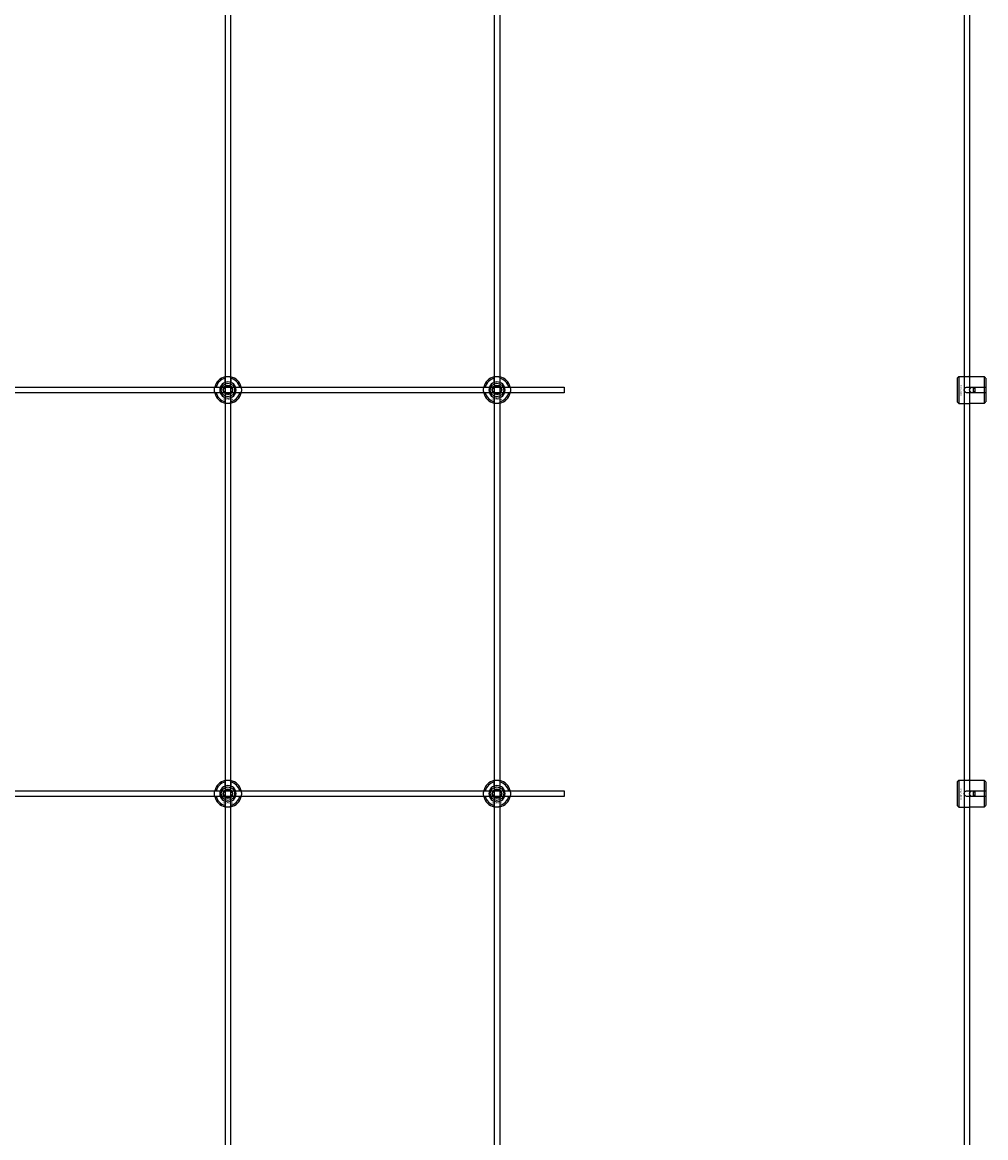
# Model space of a CAD drawing. Extents: x -52001 to 61877, y -12612 to 850.
# Drawn here: x -21615 to -20899, y -10855 to -10026 of the extents above; entities that cross this region are included whole.
import ezdxf

# ---------------------------------------------------------------- set-up
doc = ezdxf.new("R2010")
doc.units = 0
doc.layers.add('Default', color=7, linetype='Continuous')
doc.styles.add('Notiztext (DIN)', font='isocpeur.ttf')

msp = doc.modelspace()

# ---------------------------------------------------------------- linework, layer by layer
at = {"layer": 'Default'}
for p, q in [((-21464.26, -5839.55), (-21464.26, -11789.74)), ((-21460.26, -5839.55), (-21460.26, -11789.74)), ((-21264.26, -5839.55), (-21264.26, -11789.74)), ((-21260.26, -5839.55), (-21260.26, -11789.74)), ((-21464.36, -10293.87), (-21464.36, -10290.79)), ((-21460.16, -10290.79), (-21460.16, -10293.87)), ((-21264.36, -10293.87), (-21264.36, -10290.79)), ((-21260.16, -10290.79), (-21260.16, -10293.87)), ((-20919.98, -10290.53), (-20918.98, -10289.53)), ((-20919.98, -10308.53), (-20919.98, -10290.53)), ((-20918.98, -10289.53), (-20918.98, -10309.53)), ((-20918.98, -10289.53), (-20911.48, -10289.53)), ((-20899.98, -10289.76), (-20909.38, -10289.76)), ((-20899.98, -10297.43), (-20899.98, -10289.76)), ((-20898.98, -10290.78), (-20898.98, -10297.43)), ((-21471.01, -10297.44), (-21467.94, -10297.44)), ((-21467.94, -10301.64), (-21471.01, -10301.64)), ((-21456.58, -10297.44), (-21453.51, -10297.44)), ((-21453.51, -10301.64), (-21456.58, -10301.64)), ((-21271.01, -10297.44), (-21267.94, -10297.44)), ((-21267.94, -10301.64), (-21271.01, -10301.64)), ((-21256.58, -10297.44), (-21253.51, -10297.44)), ((-21253.51, -10301.64), (-21256.58, -10301.64)), ((-20912.88, -10297.43), (-20899.98, -10297.43)), ((-20899.98, -10301.63), (-20912.88, -10301.63)), ((-20907.98, -10301.63), (-20907.98, -10297.43)), ((-20906.98, -10297.43), (-20906.98, -10301.63)), ((-20899.98, -10301.63), (-20899.98, -10297.43)), ((-20899.98, -10309.31), (-20899.98, -10301.63)), ((-20898.98, -10297.43), (-20898.98, -10301.63)), ((-20898.98, -10301.63), (-20898.98, -10308.28)), ((-21464.36, -10308.29), (-21464.36, -10305.22)), ((-21460.16, -10305.22), (-21460.16, -10308.29)), ((-21264.36, -10308.29), (-21264.36, -10305.22)), ((-21260.16, -10305.22), (-21260.16, -10308.29)), ((-20919.98, -10308.53), (-20918.98, -10309.53)), ((-20918.98, -10309.53), (-20911.48, -10309.53)), ((-20909.38, -10309.31), (-20899.98, -10309.31)), ((-21464.36, -10593.87), (-21464.36, -10590.79)), ((-21460.16, -10590.79), (-21460.16, -10593.87)), ((-21264.36, -10593.87), (-21264.36, -10590.79)), ((-21260.16, -10590.79), (-21260.16, -10593.87)), ((-20919.98, -10590.53), (-20918.98, -10589.53)), ((-20919.98, -10608.53), (-20919.98, -10590.53)), ((-20918.98, -10589.53), (-20918.98, -10609.53)), ((-20918.98, -10589.53), (-20911.48, -10589.53)), ((-20899.98, -10589.76), (-20909.38, -10589.76)), ((-20899.98, -10597.43), (-20899.98, -10589.76)), ((-20898.98, -10590.78), (-20898.98, -10597.43)), ((-21471.01, -10597.44), (-21467.94, -10597.44)), ((-21456.58, -10597.44), (-21453.51, -10597.44)), ((-21271.01, -10597.44), (-21267.94, -10597.44)), ((-21256.58, -10597.44), (-21253.51, -10597.44)), ((-20912.88, -10597.43), (-20899.98, -10597.43)), ((-20907.98, -10601.63), (-20907.98, -10597.43)), ((-20906.98, -10597.43), (-20906.98, -10601.63)), ((-20899.98, -10601.63), (-20899.98, -10597.43)), ((-20898.98, -10597.43), (-20898.98, -10601.63)), ((-21467.94, -10601.64), (-21471.01, -10601.64)), ((-21464.36, -10608.29), (-21464.36, -10605.22)), ((-21460.16, -10605.22), (-21460.16, -10608.29)), ((-21453.51, -10601.64), (-21456.58, -10601.64)), ((-21267.94, -10601.64), (-21271.01, -10601.64)), ((-21264.36, -10608.29), (-21264.36, -10605.22)), ((-21260.16, -10605.22), (-21260.16, -10608.29)), ((-21253.51, -10601.64), (-21256.58, -10601.64)), ((-20919.98, -10608.53), (-20918.98, -10609.53)), ((-20918.98, -10609.53), (-20911.48, -10609.53)), ((-20899.98, -10601.63), (-20912.88, -10601.63)), ((-20909.38, -10609.31), (-20899.98, -10609.31)), ((-20899.98, -10609.31), (-20899.98, -10601.63)), ((-20898.98, -10601.63), (-20898.98, -10608.28))]:
    msp.add_line(p, q, dxfattribs=at)
for points in [[(-20914.98, -5839.55), (-20914.98, -11789.56)], [(-20910.98, -5839.55), (-20910.98, -11789.77)]]:
    msp.add_lwpolyline(points, dxfattribs=at)
for points in [[(-22312.26, -10297.54), (-21212.26, -10297.54), (-21212.26, -10301.54), (-22312.26, -10301.54)], [(-22312.26, -10597.54), (-21212.26, -10597.54), (-21212.26, -10601.54), (-22312.26, -10601.54)]]:
    msp.add_lwpolyline(points, close=True, dxfattribs=at)
for centre, radius in [((-21462.26, -10299.54), 5), ((-21262.26, -10299.54), 5), ((-21462.26, -10299.54), 3.5), ((-21262.26, -10299.54), 3.5), ((-20908.98, -10299.54), 2), ((-21462.26, -10599.54), 5), ((-21462.26, -10599.54), 3.5), ((-21262.26, -10599.54), 5), ((-21262.26, -10599.54), 3.5), ((-20908.98, -10599.54), 2)]:
    msp.add_circle(centre, radius, dxfattribs=at)
for centre, radius, start, end in [((-21462.26, -10299.54), 10, 102.12235, 167.87765), ((-21462.26, -10299.54), 9, 103.4934, 166.5066), ((-21462.26, -10299.54), 6.05, 110.29998, 159.70002), ((-21462.26, -10299.54), 6, 69.51268, 110.48732), ((-21462.26, -10299.54), 10, 12.12235, 77.87765), ((-21462.26, -10299.54), 9, 13.4934, 76.5066), ((-21462.26, -10299.54), 6.05, 20.29998, 69.70002), ((-21262.26, -10299.54), 10, 102.12235, 167.87765), ((-21262.26, -10299.54), 9, 103.4934, 166.5066), ((-21262.26, -10299.54), 6.05, 110.29998, 159.70002), ((-21262.26, -10299.54), 6, 69.51268, 110.48732), ((-21262.26, -10299.54), 10, 12.12235, 77.87765), ((-21262.26, -10299.54), 9, 13.4934, 76.5066), ((-21262.26, -10299.54), 6.05, 20.29998, 69.70002), ((-21462.26, -10299.54), 10, 192.12235, 257.87765), ((-21462.26, -10299.54), 9, 193.4934, 256.5066), ((-21462.26, -10299.54), 6, 159.51268, 200.48732), ((-21462.26, -10299.54), 6.05, 200.29998, 249.70002), ((-21462.26, -10299.54), 10, 282.12235, 347.87765), ((-21462.26, -10299.54), 6.05, 290.29998, 339.70002), ((-21462.26, -10299.54), 9, 283.4934, 346.5066), ((-21462.26, -10299.54), 6, 339.51268, 20.48732), ((-21262.26, -10299.54), 10, 192.12235, 257.87765), ((-21262.26, -10299.54), 9, 193.4934, 256.5066), ((-21262.26, -10299.54), 6, 159.51268, 200.48732), ((-21262.26, -10299.54), 6.05, 200.29998, 249.70002), ((-21262.26, -10299.54), 10, 282.12235, 347.87765), ((-21262.26, -10299.54), 6.05, 290.29998, 339.70002), ((-21262.26, -10299.54), 9, 283.4934, 346.5066), ((-21262.26, -10299.54), 6, 339.51268, 20.48732), ((-21462.26, -10299.54), 6, 249.51268, 290.48732), ((-21262.26, -10299.54), 6, 249.51268, 290.48732), ((-21462.26, -10599.54), 10, 102.12235, 167.87765), ((-21462.26, -10599.54), 9, 103.4934, 166.5066), ((-21462.26, -10599.54), 10, 12.12235, 77.87765), ((-21462.26, -10599.54), 9, 13.4934, 76.5066), ((-21262.26, -10599.54), 10, 102.12235, 167.87765), ((-21262.26, -10599.54), 9, 103.4934, 166.5066), ((-21262.26, -10599.54), 10, 12.12235, 77.87765), ((-21262.26, -10599.54), 9, 13.4934, 76.5066), ((-21462.26, -10599.54), 6, 159.51268, 200.48732), ((-21462.26, -10599.54), 6.05, 110.29998, 159.70002), ((-21462.26, -10599.54), 6, 69.51268, 110.48732), ((-21462.26, -10599.54), 6.05, 20.29998, 69.70002), ((-21462.26, -10599.54), 6, 339.51268, 20.48732), ((-21262.26, -10599.54), 6, 159.51268, 200.48732), ((-21262.26, -10599.54), 6.05, 110.29998, 159.70002), ((-21262.26, -10599.54), 6, 69.51268, 110.48732), ((-21262.26, -10599.54), 6.05, 20.29998, 69.70002), ((-21262.26, -10599.54), 6, 339.51268, 20.48732), ((-21462.26, -10599.54), 10, 192.12235, 257.87765), ((-21462.26, -10599.54), 9, 193.4934, 256.5066), ((-21462.26, -10599.54), 6.05, 200.29998, 249.70002), ((-21462.26, -10599.54), 6, 249.51268, 290.48732), ((-21462.26, -10599.54), 10, 282.12235, 347.87765), ((-21462.26, -10599.54), 6.05, 290.29998, 339.70002), ((-21462.26, -10599.54), 9, 283.4934, 346.5066), ((-21262.26, -10599.54), 10, 192.12235, 257.87765), ((-21262.26, -10599.54), 9, 193.4934, 256.5066), ((-21262.26, -10599.54), 6.05, 200.29998, 249.70002), ((-21262.26, -10599.54), 6, 249.51268, 290.48732), ((-21262.26, -10599.54), 10, 282.12235, 347.87765), ((-21262.26, -10599.54), 6.05, 290.29998, 339.70002), ((-21262.26, -10599.54), 9, 283.4934, 346.5066)]:
    msp.add_arc(centre, radius, start, end, dxfattribs=at)
for points, knots in [([(-21464.36, -10289.77), (-21464.36, -10289.77), (-21464.31, -10289.75), (-21464.09, -10289.71), (-21463.93, -10289.68), (-21463.56, -10289.63), (-21463.32, -10289.6), (-21462.81, -10289.55), (-21462.52, -10289.54), (-21462, -10289.54), (-21461.71, -10289.55), (-21461.2, -10289.6), (-21460.96, -10289.63), (-21460.59, -10289.68), (-21460.43, -10289.71), (-21460.21, -10289.75), (-21460.16, -10289.77), (-21460.16, -10289.77)], [-0.6348715, -0.6348715, -0.6348715, -0.6348715, -0.5555098, -0.5555098, -0.4761482, -0.4761482, -0.396792, -0.396792, -0.3174357, -0.3174357, -0.2380795, -0.2380795, -0.1587233, -0.1587233, -0.0793616, -0.0793616, 0, 0, 0, 0]), ([(-21264.36, -10289.77), (-21264.36, -10289.77), (-21264.31, -10289.75), (-21264.09, -10289.71), (-21263.93, -10289.68), (-21263.56, -10289.63), (-21263.32, -10289.6), (-21262.81, -10289.55), (-21262.52, -10289.54), (-21262, -10289.54), (-21261.71, -10289.55), (-21261.2, -10289.6), (-21260.96, -10289.63), (-21260.59, -10289.68), (-21260.43, -10289.71), (-21260.21, -10289.75), (-21260.16, -10289.77), (-21260.16, -10289.77)], [-0.6348715, -0.6348715, -0.6348715, -0.6348715, -0.5555098, -0.5555098, -0.4761482, -0.4761482, -0.396792, -0.396792, -0.3174357, -0.3174357, -0.2380795, -0.2380795, -0.1587233, -0.1587233, -0.0793616, -0.0793616, 0, 0, 0, 0]), ([(-20909.38, -10289.76), (-20909.65, -10289.76), (-20909.93, -10289.74), (-20910.45, -10289.7), (-20910.68, -10289.67), (-20911.06, -10289.62), (-20911.22, -10289.59), (-20911.43, -10289.54), (-20911.48, -10289.53), (-20911.48, -10289.53)], [-0.6348715, -0.6348715, -0.6348715, -0.6348715, -0.5555098, -0.5555098, -0.4761482, -0.4761482, -0.396792, -0.396792, -0.3174357, -0.3174357, -0.3174357, -0.3174357]), ([(-21472.04, -10301.64), (-21472.04, -10301.64), (-21472.05, -10301.59), (-21472.09, -10301.37), (-21472.12, -10301.21), (-21472.18, -10300.84), (-21472.21, -10300.61), (-21472.25, -10300.09), (-21472.26, -10299.81), (-21472.26, -10299.28), (-21472.25, -10299), (-21472.21, -10298.48), (-21472.18, -10298.24), (-21472.12, -10297.87), (-21472.09, -10297.71), (-21472.05, -10297.5), (-21472.04, -10297.44), (-21472.04, -10297.44)], [-0.6348715, -0.6348715, -0.6348715, -0.6348715, -0.5555098, -0.5555098, -0.4761482, -0.4761482, -0.396792, -0.396792, -0.3174357, -0.3174357, -0.2380795, -0.2380795, -0.1587233, -0.1587233, -0.0793616, -0.0793616, 0, 0, 0, 0]), ([(-21452.48, -10297.44), (-21452.48, -10297.44), (-21452.47, -10297.5), (-21452.43, -10297.71), (-21452.4, -10297.87), (-21452.34, -10298.24), (-21452.31, -10298.48), (-21452.27, -10299), (-21452.26, -10299.28), (-21452.26, -10299.81), (-21452.27, -10300.09), (-21452.31, -10300.61), (-21452.34, -10300.84), (-21452.4, -10301.21), (-21452.43, -10301.37), (-21452.47, -10301.59), (-21452.48, -10301.64), (-21452.48, -10301.64)], [0, 0, 0, 0, 0.0793616, 0.0793616, 0.1587233, 0.1587233, 0.2380795, 0.2380795, 0.3174357, 0.3174357, 0.396792, 0.396792, 0.4761482, 0.4761482, 0.5555098, 0.5555098, 0.6348715, 0.6348715, 0.6348715, 0.6348715]), ([(-21272.04, -10301.64), (-21272.04, -10301.64), (-21272.05, -10301.59), (-21272.09, -10301.37), (-21272.12, -10301.21), (-21272.18, -10300.84), (-21272.21, -10300.61), (-21272.25, -10300.09), (-21272.26, -10299.81), (-21272.26, -10299.28), (-21272.25, -10299), (-21272.21, -10298.48), (-21272.18, -10298.24), (-21272.12, -10297.87), (-21272.09, -10297.71), (-21272.05, -10297.5), (-21272.04, -10297.44), (-21272.04, -10297.44)], [-0.6348715, -0.6348715, -0.6348715, -0.6348715, -0.5555098, -0.5555098, -0.4761482, -0.4761482, -0.396792, -0.396792, -0.3174357, -0.3174357, -0.2380795, -0.2380795, -0.1587233, -0.1587233, -0.0793616, -0.0793616, 0, 0, 0, 0]), ([(-21252.48, -10297.44), (-21252.48, -10297.44), (-21252.47, -10297.5), (-21252.43, -10297.71), (-21252.4, -10297.87), (-21252.34, -10298.24), (-21252.31, -10298.48), (-21252.27, -10299), (-21252.26, -10299.28), (-21252.26, -10299.81), (-21252.27, -10300.09), (-21252.31, -10300.61), (-21252.34, -10300.84), (-21252.4, -10301.21), (-21252.43, -10301.37), (-21252.47, -10301.59), (-21252.48, -10301.64), (-21252.48, -10301.64)], [0, 0, 0, 0, 0.0793616, 0.0793616, 0.1587233, 0.1587233, 0.2380795, 0.2380795, 0.3174357, 0.3174357, 0.396792, 0.396792, 0.4761482, 0.4761482, 0.5555098, 0.5555098, 0.6348715, 0.6348715, 0.6348715, 0.6348715]), ([(-20912.88, -10301.63), (-20913.15, -10301.63), (-20913.43, -10301.58), (-20913.95, -10301.37), (-20914.18, -10301.2), (-20914.56, -10300.83), (-20914.72, -10300.6), (-20914.93, -10300.08), (-20914.98, -10299.8), (-20914.98, -10299.27), (-20914.93, -10298.99), (-20914.72, -10298.47), (-20914.56, -10298.23), (-20914.18, -10297.86), (-20913.95, -10297.7), (-20913.43, -10297.49), (-20913.15, -10297.43), (-20912.88, -10297.43)], [-0.6348715, -0.6348715, -0.6348715, -0.6348715, -0.5555098, -0.5555098, -0.4761482, -0.4761482, -0.396792, -0.396792, -0.3174357, -0.3174357, -0.2380795, -0.2380795, -0.1587233, -0.1587233, -0.0793616, -0.0793616, 0, 0, 0, 0]), ([(-21460.16, -10309.32), (-21460.16, -10309.32), (-21460.21, -10309.33), (-21460.43, -10309.37), (-21460.59, -10309.4), (-21460.96, -10309.46), (-21461.2, -10309.49), (-21461.71, -10309.53), (-21462, -10309.54), (-21462.52, -10309.54), (-21462.81, -10309.53), (-21463.32, -10309.49), (-21463.56, -10309.46), (-21463.93, -10309.4), (-21464.09, -10309.37), (-21464.31, -10309.33), (-21464.36, -10309.32), (-21464.36, -10309.32)], [0, 0, 0, 0, 0.0793616, 0.0793616, 0.1587233, 0.1587233, 0.2380795, 0.2380795, 0.3174357, 0.3174357, 0.396792, 0.396792, 0.4761482, 0.4761482, 0.5555098, 0.5555098, 0.6348715, 0.6348715, 0.6348715, 0.6348715]), ([(-21260.16, -10309.32), (-21260.16, -10309.32), (-21260.21, -10309.33), (-21260.43, -10309.37), (-21260.59, -10309.4), (-21260.96, -10309.46), (-21261.2, -10309.49), (-21261.71, -10309.53), (-21262, -10309.54), (-21262.52, -10309.54), (-21262.81, -10309.53), (-21263.32, -10309.49), (-21263.56, -10309.46), (-21263.93, -10309.4), (-21264.09, -10309.37), (-21264.31, -10309.33), (-21264.36, -10309.32), (-21264.36, -10309.32)], [0, 0, 0, 0, 0.0793616, 0.0793616, 0.1587233, 0.1587233, 0.2380795, 0.2380795, 0.3174357, 0.3174357, 0.396792, 0.396792, 0.4761482, 0.4761482, 0.5555098, 0.5555098, 0.6348715, 0.6348715, 0.6348715, 0.6348715]), ([(-20911.48, -10309.53), (-20911.48, -10309.53), (-20911.43, -10309.52), (-20911.22, -10309.48), (-20911.06, -10309.45), (-20910.68, -10309.39), (-20910.45, -10309.36), (-20909.93, -10309.32), (-20909.65, -10309.31), (-20909.38, -10309.31)], [0.3174357, 0.3174357, 0.3174357, 0.3174357, 0.396792, 0.396792, 0.4761482, 0.4761482, 0.5555098, 0.5555098, 0.6348715, 0.6348715, 0.6348715, 0.6348715]), ([(-21464.36, -10589.77), (-21464.36, -10589.77), (-21464.31, -10589.75), (-21464.09, -10589.71), (-21463.93, -10589.68), (-21463.56, -10589.63), (-21463.32, -10589.6), (-21462.81, -10589.55), (-21462.52, -10589.54), (-21462, -10589.54), (-21461.71, -10589.55), (-21461.2, -10589.6), (-21460.96, -10589.63), (-21460.59, -10589.68), (-21460.43, -10589.71), (-21460.21, -10589.75), (-21460.16, -10589.77), (-21460.16, -10589.77)], [-0.6348715, -0.6348715, -0.6348715, -0.6348715, -0.5555098, -0.5555098, -0.4761482, -0.4761482, -0.396792, -0.396792, -0.3174357, -0.3174357, -0.2380795, -0.2380795, -0.1587233, -0.1587233, -0.0793616, -0.0793616, 0, 0, 0, 0]), ([(-21264.36, -10589.77), (-21264.36, -10589.77), (-21264.31, -10589.75), (-21264.09, -10589.71), (-21263.93, -10589.68), (-21263.56, -10589.63), (-21263.32, -10589.6), (-21262.81, -10589.55), (-21262.52, -10589.54), (-21262, -10589.54), (-21261.71, -10589.55), (-21261.2, -10589.6), (-21260.96, -10589.63), (-21260.59, -10589.68), (-21260.43, -10589.71), (-21260.21, -10589.75), (-21260.16, -10589.77), (-21260.16, -10589.77)], [-0.6348715, -0.6348715, -0.6348715, -0.6348715, -0.5555098, -0.5555098, -0.4761482, -0.4761482, -0.396792, -0.396792, -0.3174357, -0.3174357, -0.2380795, -0.2380795, -0.1587233, -0.1587233, -0.0793616, -0.0793616, 0, 0, 0, 0]), ([(-20909.38, -10589.76), (-20909.65, -10589.76), (-20909.93, -10589.74), (-20910.45, -10589.7), (-20910.68, -10589.67), (-20911.06, -10589.62), (-20911.22, -10589.59), (-20911.43, -10589.54), (-20911.48, -10589.53), (-20911.48, -10589.53)], [-0.6348715, -0.6348715, -0.6348715, -0.6348715, -0.5555098, -0.5555098, -0.4761482, -0.4761482, -0.396792, -0.396792, -0.3174357, -0.3174357, -0.3174357, -0.3174357]), ([(-21472.04, -10601.64), (-21472.04, -10601.64), (-21472.05, -10601.59), (-21472.09, -10601.37), (-21472.12, -10601.21), (-21472.18, -10600.84), (-21472.21, -10600.61), (-21472.25, -10600.09), (-21472.26, -10599.81), (-21472.26, -10599.28), (-21472.25, -10599), (-21472.21, -10598.48), (-21472.18, -10598.24), (-21472.12, -10597.87), (-21472.09, -10597.71), (-21472.05, -10597.5), (-21472.04, -10597.44), (-21472.04, -10597.44)], [-0.6348715, -0.6348715, -0.6348715, -0.6348715, -0.5555098, -0.5555098, -0.4761482, -0.4761482, -0.396792, -0.396792, -0.3174357, -0.3174357, -0.2380795, -0.2380795, -0.1587233, -0.1587233, -0.0793616, -0.0793616, 0, 0, 0, 0]), ([(-21452.48, -10597.44), (-21452.48, -10597.44), (-21452.47, -10597.5), (-21452.43, -10597.71), (-21452.4, -10597.87), (-21452.34, -10598.24), (-21452.31, -10598.48), (-21452.27, -10599), (-21452.26, -10599.28), (-21452.26, -10599.81), (-21452.27, -10600.09), (-21452.31, -10600.61), (-21452.34, -10600.84), (-21452.4, -10601.21), (-21452.43, -10601.37), (-21452.47, -10601.59), (-21452.48, -10601.64), (-21452.48, -10601.64)], [0, 0, 0, 0, 0.0793616, 0.0793616, 0.1587233, 0.1587233, 0.2380795, 0.2380795, 0.3174357, 0.3174357, 0.396792, 0.396792, 0.4761482, 0.4761482, 0.5555098, 0.5555098, 0.6348715, 0.6348715, 0.6348715, 0.6348715]), ([(-21272.04, -10601.64), (-21272.04, -10601.64), (-21272.05, -10601.59), (-21272.09, -10601.37), (-21272.12, -10601.21), (-21272.18, -10600.84), (-21272.21, -10600.61), (-21272.25, -10600.09), (-21272.26, -10599.81), (-21272.26, -10599.28), (-21272.25, -10599), (-21272.21, -10598.48), (-21272.18, -10598.24), (-21272.12, -10597.87), (-21272.09, -10597.71), (-21272.05, -10597.5), (-21272.04, -10597.44), (-21272.04, -10597.44)], [-0.6348715, -0.6348715, -0.6348715, -0.6348715, -0.5555098, -0.5555098, -0.4761482, -0.4761482, -0.396792, -0.396792, -0.3174357, -0.3174357, -0.2380795, -0.2380795, -0.1587233, -0.1587233, -0.0793616, -0.0793616, 0, 0, 0, 0]), ([(-21252.48, -10597.44), (-21252.48, -10597.44), (-21252.47, -10597.5), (-21252.43, -10597.71), (-21252.4, -10597.87), (-21252.34, -10598.24), (-21252.31, -10598.48), (-21252.27, -10599), (-21252.26, -10599.28), (-21252.26, -10599.81), (-21252.27, -10600.09), (-21252.31, -10600.61), (-21252.34, -10600.84), (-21252.4, -10601.21), (-21252.43, -10601.37), (-21252.47, -10601.59), (-21252.48, -10601.64), (-21252.48, -10601.64)], [0, 0, 0, 0, 0.0793616, 0.0793616, 0.1587233, 0.1587233, 0.2380795, 0.2380795, 0.3174357, 0.3174357, 0.396792, 0.396792, 0.4761482, 0.4761482, 0.5555098, 0.5555098, 0.6348715, 0.6348715, 0.6348715, 0.6348715]), ([(-20912.88, -10601.63), (-20913.15, -10601.63), (-20913.43, -10601.58), (-20913.95, -10601.37), (-20914.18, -10601.2), (-20914.56, -10600.83), (-20914.72, -10600.6), (-20914.93, -10600.08), (-20914.98, -10599.8), (-20914.98, -10599.27), (-20914.93, -10598.99), (-20914.72, -10598.47), (-20914.56, -10598.23), (-20914.18, -10597.86), (-20913.95, -10597.7), (-20913.43, -10597.49), (-20913.15, -10597.43), (-20912.88, -10597.43)], [-0.6348715, -0.6348715, -0.6348715, -0.6348715, -0.5555098, -0.5555098, -0.4761482, -0.4761482, -0.396792, -0.396792, -0.3174357, -0.3174357, -0.2380795, -0.2380795, -0.1587233, -0.1587233, -0.0793616, -0.0793616, 0, 0, 0, 0]), ([(-21460.16, -10609.32), (-21460.16, -10609.32), (-21460.21, -10609.33), (-21460.43, -10609.37), (-21460.59, -10609.4), (-21460.96, -10609.46), (-21461.2, -10609.49), (-21461.71, -10609.53), (-21462, -10609.54), (-21462.52, -10609.54), (-21462.81, -10609.53), (-21463.32, -10609.49), (-21463.56, -10609.46), (-21463.93, -10609.4), (-21464.09, -10609.37), (-21464.31, -10609.33), (-21464.36, -10609.32), (-21464.36, -10609.32)], [0, 0, 0, 0, 0.0793616, 0.0793616, 0.1587233, 0.1587233, 0.2380795, 0.2380795, 0.3174357, 0.3174357, 0.396792, 0.396792, 0.4761482, 0.4761482, 0.5555098, 0.5555098, 0.6348715, 0.6348715, 0.6348715, 0.6348715]), ([(-21260.16, -10609.32), (-21260.16, -10609.32), (-21260.21, -10609.33), (-21260.43, -10609.37), (-21260.59, -10609.4), (-21260.96, -10609.46), (-21261.2, -10609.49), (-21261.71, -10609.53), (-21262, -10609.54), (-21262.52, -10609.54), (-21262.81, -10609.53), (-21263.32, -10609.49), (-21263.56, -10609.46), (-21263.93, -10609.4), (-21264.09, -10609.37), (-21264.31, -10609.33), (-21264.36, -10609.32), (-21264.36, -10609.32)], [0, 0, 0, 0, 0.0793616, 0.0793616, 0.1587233, 0.1587233, 0.2380795, 0.2380795, 0.3174357, 0.3174357, 0.396792, 0.396792, 0.4761482, 0.4761482, 0.5555098, 0.5555098, 0.6348715, 0.6348715, 0.6348715, 0.6348715]), ([(-20911.48, -10609.53), (-20911.48, -10609.53), (-20911.43, -10609.52), (-20911.22, -10609.48), (-20911.06, -10609.45), (-20910.68, -10609.39), (-20910.45, -10609.36), (-20909.93, -10609.32), (-20909.65, -10609.31), (-20909.38, -10609.31)], [0.3174357, 0.3174357, 0.3174357, 0.3174357, 0.396792, 0.396792, 0.4761482, 0.4761482, 0.5555098, 0.5555098, 0.6348715, 0.6348715, 0.6348715, 0.6348715])]:
    msp.add_open_spline(points, degree=3, knots=knots, dxfattribs=at)
for points, weights in [([(-21464.36, -10290.79), (-21464.36, -10290.3), (-21464.36, -10289.77)], [1, 1.00145960563, 1]), ([(-21464.36, -10294.43), (-21464.36, -10294.16), (-21464.36, -10293.87)], [1.00238586272, 1.00238647725, 1]), ([(-21460.16, -10289.77), (-21460.16, -10290.3), (-21460.16, -10290.79)], [1, 1.00145960563, 1]), ([(-21460.16, -10293.87), (-21460.16, -10294.16), (-21460.16, -10294.43)], [1, 1.00238647725, 1.00238586272]), ([(-21264.36, -10290.79), (-21264.36, -10290.3), (-21264.36, -10289.77)], [1, 1.00145960563, 1]), ([(-21264.36, -10294.43), (-21264.36, -10294.16), (-21264.36, -10293.87)], [1.00238586272, 1.00238647725, 1]), ([(-21260.16, -10289.77), (-21260.16, -10290.3), (-21260.16, -10290.79)], [1, 1.00145960563, 1]), ([(-21260.16, -10293.87), (-21260.16, -10294.16), (-21260.16, -10294.43)], [1, 1.00238647725, 1.00238586272]), ([(-20898.98, -10290.78), (-20899.46, -10290.3), (-20899.98, -10289.76)], [1, 1.00145960563, 1]), ([(-21472.04, -10297.44), (-21471.5, -10297.44), (-21471.01, -10297.44)], [1, 1.00145960563, 1]), ([(-21471.01, -10301.64), (-21471.5, -10301.64), (-21472.04, -10301.64)], [1, 1.00145960563, 1]), ([(-21467.94, -10297.44), (-21467.64, -10297.44), (-21467.37, -10297.44)], [1, 1.00238647725, 1.00238586272]), ([(-21467.37, -10301.64), (-21467.64, -10301.64), (-21467.94, -10301.64)], [1.00238586272, 1.00238647725, 1]), ([(-21465.72, -10299.54), (-21465.26, -10298.74), (-21464.86, -10298.04)], [1.00277578927, 1.03939442297, 1]), ([(-21464.86, -10301.04), (-21465.26, -10300.35), (-21465.72, -10299.54)], [1, 1.03939442297, 1.00277578927]), ([(-21464.86, -10298.04), (-21464.46, -10297.35), (-21463.99, -10296.54)], [1, 1.03939442297, 1.00277578927]), ([(-21463.99, -10302.54), (-21464.46, -10301.74), (-21464.86, -10301.04)], [1.00277578927, 1.03939442297, 1]), ([(-21463.99, -10296.54), (-21463.06, -10296.54), (-21462.26, -10296.54)], [1.00277578927, 1.03939442297, 1]), ([(-21462.26, -10302.54), (-21463.06, -10302.54), (-21463.99, -10302.54)], [1, 1.03939442297, 1.00277578927]), ([(-21462.26, -10296.54), (-21461.46, -10296.54), (-21460.53, -10296.54)], [1, 1.03939442297, 1.00277578927]), ([(-21460.53, -10302.54), (-21461.46, -10302.54), (-21462.26, -10302.54)], [1.00277578927, 1.03939442297, 1]), ([(-21460.53, -10296.54), (-21460.06, -10297.35), (-21459.66, -10298.04)], [1.00277578927, 1.03939442297, 1]), ([(-21459.66, -10301.04), (-21460.06, -10301.74), (-21460.53, -10302.54)], [1, 1.03939442297, 1.00277578927]), ([(-21459.66, -10298.04), (-21459.26, -10298.74), (-21458.8, -10299.54)], [1, 1.03939442297, 1.00277578927]), ([(-21458.8, -10299.54), (-21459.26, -10300.35), (-21459.66, -10301.04)], [1.00277578927, 1.03939442297, 1]), ([(-21457.15, -10297.44), (-21456.88, -10297.44), (-21456.58, -10297.44)], [1.00238586272, 1.00238647725, 1]), ([(-21456.58, -10301.64), (-21456.88, -10301.64), (-21457.15, -10301.64)], [1, 1.00238647725, 1.00238586272]), ([(-21453.51, -10297.44), (-21453.02, -10297.44), (-21452.48, -10297.44)], [1, 1.00145960563, 1]), ([(-21452.48, -10301.64), (-21453.02, -10301.64), (-21453.51, -10301.64)], [1, 1.00145960563, 1]), ([(-21272.04, -10297.44), (-21271.5, -10297.44), (-21271.01, -10297.44)], [1, 1.00145960563, 1]), ([(-21271.01, -10301.64), (-21271.5, -10301.64), (-21272.04, -10301.64)], [1, 1.00145960563, 1]), ([(-21267.94, -10297.44), (-21267.64, -10297.44), (-21267.37, -10297.44)], [1, 1.00238647725, 1.00238586272]), ([(-21267.37, -10301.64), (-21267.64, -10301.64), (-21267.94, -10301.64)], [1.00238586272, 1.00238647725, 1]), ([(-21265.72, -10299.54), (-21265.26, -10298.74), (-21264.86, -10298.04)], [1.00277578927, 1.03939442297, 1]), ([(-21264.86, -10301.04), (-21265.26, -10300.35), (-21265.72, -10299.54)], [1, 1.03939442297, 1.00277578927]), ([(-21264.86, -10298.04), (-21264.46, -10297.35), (-21263.99, -10296.54)], [1, 1.03939442297, 1.00277578927]), ([(-21263.99, -10302.54), (-21264.46, -10301.74), (-21264.86, -10301.04)], [1.00277578927, 1.03939442297, 1]), ([(-21263.99, -10296.54), (-21263.06, -10296.54), (-21262.26, -10296.54)], [1.00277578927, 1.03939442297, 1]), ([(-21262.26, -10302.54), (-21263.06, -10302.54), (-21263.99, -10302.54)], [1, 1.03939442297, 1.00277578927]), ([(-21262.26, -10296.54), (-21261.46, -10296.54), (-21260.53, -10296.54)], [1, 1.03939442297, 1.00277578927]), ([(-21260.53, -10302.54), (-21261.46, -10302.54), (-21262.26, -10302.54)], [1.00277578927, 1.03939442297, 1]), ([(-21260.53, -10296.54), (-21260.06, -10297.35), (-21259.66, -10298.04)], [1.00277578927, 1.03939442297, 1]), ([(-21259.66, -10301.04), (-21260.06, -10301.74), (-21260.53, -10302.54)], [1, 1.03939442297, 1.00277578927]), ([(-21259.66, -10298.04), (-21259.26, -10298.74), (-21258.8, -10299.54)], [1, 1.03939442297, 1.00277578927]), ([(-21258.8, -10299.54), (-21259.26, -10300.35), (-21259.66, -10301.04)], [1.00277578927, 1.03939442297, 1]), ([(-21257.15, -10297.44), (-21256.88, -10297.44), (-21256.58, -10297.44)], [1.00238586272, 1.00238647725, 1]), ([(-21256.58, -10301.64), (-21256.88, -10301.64), (-21257.15, -10301.64)], [1, 1.00238647725, 1.00238586272]), ([(-21253.51, -10297.44), (-21253.02, -10297.44), (-21252.48, -10297.44)], [1, 1.00145960563, 1]), ([(-21252.48, -10301.64), (-21253.02, -10301.64), (-21253.51, -10301.64)], [1, 1.00145960563, 1]), ([(-20899.98, -10297.43), (-20899.46, -10297.43), (-20898.98, -10297.43)], [1, 1.00145960563, 1]), ([(-20898.98, -10301.63), (-20899.46, -10301.63), (-20899.98, -10301.63)], [1, 1.00145960563, 1]), ([(-21464.36, -10305.22), (-21464.36, -10304.92), (-21464.36, -10304.65)], [1, 1.00238647725, 1.00238586272]), ([(-21464.36, -10309.32), (-21464.36, -10308.78), (-21464.36, -10308.29)], [1, 1.00145960563, 1]), ([(-21460.16, -10304.65), (-21460.16, -10304.92), (-21460.16, -10305.22)], [1.00238586272, 1.00238647725, 1]), ([(-21460.16, -10308.29), (-21460.16, -10308.78), (-21460.16, -10309.32)], [1, 1.00145960563, 1]), ([(-21264.36, -10305.22), (-21264.36, -10304.92), (-21264.36, -10304.65)], [1, 1.00238647725, 1.00238586272]), ([(-21264.36, -10309.32), (-21264.36, -10308.78), (-21264.36, -10308.29)], [1, 1.00145960563, 1]), ([(-21260.16, -10304.65), (-21260.16, -10304.92), (-21260.16, -10305.22)], [1.00238586272, 1.00238647725, 1]), ([(-21260.16, -10308.29), (-21260.16, -10308.78), (-21260.16, -10309.32)], [1, 1.00145960563, 1]), ([(-20899.98, -10309.31), (-20899.46, -10308.77), (-20898.98, -10308.28)], [1, 1.00145960563, 1]), ([(-21464.36, -10590.79), (-21464.36, -10590.3), (-21464.36, -10589.77)], [1, 1.00145960563, 1]), ([(-21460.16, -10589.77), (-21460.16, -10590.3), (-21460.16, -10590.79)], [1, 1.00145960563, 1]), ([(-21264.36, -10590.79), (-21264.36, -10590.3), (-21264.36, -10589.77)], [1, 1.00145960563, 1]), ([(-21260.16, -10589.77), (-21260.16, -10590.3), (-21260.16, -10590.79)], [1, 1.00145960563, 1]), ([(-20898.98, -10590.78), (-20899.46, -10590.3), (-20899.98, -10589.76)], [1, 1.00145960563, 1]), ([(-21472.04, -10597.44), (-21471.5, -10597.44), (-21471.01, -10597.44)], [1, 1.00145960563, 1]), ([(-21467.94, -10597.44), (-21467.64, -10597.44), (-21467.37, -10597.44)], [1, 1.00238647725, 1.00238586272]), ([(-21465.72, -10599.54), (-21465.26, -10598.74), (-21464.86, -10598.04)], [1.00277578927, 1.03939442297, 1]), ([(-21464.86, -10601.04), (-21465.26, -10600.35), (-21465.72, -10599.54)], [1, 1.03939442297, 1.00277578927]), ([(-21464.86, -10598.04), (-21464.46, -10597.35), (-21463.99, -10596.54)], [1, 1.03939442297, 1.00277578927]), ([(-21463.99, -10602.54), (-21464.46, -10601.74), (-21464.86, -10601.04)], [1.00277578927, 1.03939442297, 1]), ([(-21464.36, -10594.43), (-21464.36, -10594.16), (-21464.36, -10593.87)], [1.00238586272, 1.00238647725, 1]), ([(-21463.99, -10596.54), (-21463.06, -10596.54), (-21462.26, -10596.54)], [1.00277578927, 1.03939442297, 1]), ([(-21462.26, -10596.54), (-21461.46, -10596.54), (-21460.53, -10596.54)], [1, 1.03939442297, 1.00277578927]), ([(-21460.53, -10596.54), (-21460.06, -10597.35), (-21459.66, -10598.04)], [1.00277578927, 1.03939442297, 1]), ([(-21459.66, -10601.04), (-21460.06, -10601.74), (-21460.53, -10602.54)], [1, 1.03939442297, 1.00277578927]), ([(-21460.16, -10593.87), (-21460.16, -10594.16), (-21460.16, -10594.43)], [1, 1.00238647725, 1.00238586272]), ([(-21459.66, -10598.04), (-21459.26, -10598.74), (-21458.8, -10599.54)], [1, 1.03939442297, 1.00277578927]), ([(-21458.8, -10599.54), (-21459.26, -10600.35), (-21459.66, -10601.04)], [1.00277578927, 1.03939442297, 1]), ([(-21457.15, -10597.44), (-21456.88, -10597.44), (-21456.58, -10597.44)], [1.00238586272, 1.00238647725, 1]), ([(-21453.51, -10597.44), (-21453.02, -10597.44), (-21452.48, -10597.44)], [1, 1.00145960563, 1]), ([(-21272.04, -10597.44), (-21271.5, -10597.44), (-21271.01, -10597.44)], [1, 1.00145960563, 1]), ([(-21267.94, -10597.44), (-21267.64, -10597.44), (-21267.37, -10597.44)], [1, 1.00238647725, 1.00238586272]), ([(-21265.72, -10599.54), (-21265.26, -10598.74), (-21264.86, -10598.04)], [1.00277578927, 1.03939442297, 1]), ([(-21264.86, -10601.04), (-21265.26, -10600.35), (-21265.72, -10599.54)], [1, 1.03939442297, 1.00277578927]), ([(-21264.86, -10598.04), (-21264.46, -10597.35), (-21263.99, -10596.54)], [1, 1.03939442297, 1.00277578927]), ([(-21263.99, -10602.54), (-21264.46, -10601.74), (-21264.86, -10601.04)], [1.00277578927, 1.03939442297, 1]), ([(-21264.36, -10594.43), (-21264.36, -10594.16), (-21264.36, -10593.87)], [1.00238586272, 1.00238647725, 1]), ([(-21263.99, -10596.54), (-21263.06, -10596.54), (-21262.26, -10596.54)], [1.00277578927, 1.03939442297, 1]), ([(-21262.26, -10596.54), (-21261.46, -10596.54), (-21260.53, -10596.54)], [1, 1.03939442297, 1.00277578927]), ([(-21260.53, -10596.54), (-21260.06, -10597.35), (-21259.66, -10598.04)], [1.00277578927, 1.03939442297, 1]), ([(-21259.66, -10601.04), (-21260.06, -10601.74), (-21260.53, -10602.54)], [1, 1.03939442297, 1.00277578927]), ([(-21260.16, -10593.87), (-21260.16, -10594.16), (-21260.16, -10594.43)], [1, 1.00238647725, 1.00238586272]), ([(-21259.66, -10598.04), (-21259.26, -10598.74), (-21258.8, -10599.54)], [1, 1.03939442297, 1.00277578927]), ([(-21258.8, -10599.54), (-21259.26, -10600.35), (-21259.66, -10601.04)], [1.00277578927, 1.03939442297, 1]), ([(-21257.15, -10597.44), (-21256.88, -10597.44), (-21256.58, -10597.44)], [1.00238586272, 1.00238647725, 1]), ([(-21253.51, -10597.44), (-21253.02, -10597.44), (-21252.48, -10597.44)], [1, 1.00145960563, 1]), ([(-20899.98, -10597.43), (-20899.46, -10597.43), (-20898.98, -10597.43)], [1, 1.00145960563, 1]), ([(-21471.01, -10601.64), (-21471.5, -10601.64), (-21472.04, -10601.64)], [1, 1.00145960563, 1]), ([(-21467.37, -10601.64), (-21467.64, -10601.64), (-21467.94, -10601.64)], [1.00238586272, 1.00238647725, 1]), ([(-21464.36, -10605.22), (-21464.36, -10604.92), (-21464.36, -10604.65)], [1, 1.00238647725, 1.00238586272]), ([(-21464.36, -10609.32), (-21464.36, -10608.78), (-21464.36, -10608.29)], [1, 1.00145960563, 1]), ([(-21462.26, -10602.54), (-21463.06, -10602.54), (-21463.99, -10602.54)], [1, 1.03939442297, 1.00277578927]), ([(-21460.53, -10602.54), (-21461.46, -10602.54), (-21462.26, -10602.54)], [1.00277578927, 1.03939442297, 1]), ([(-21460.16, -10604.65), (-21460.16, -10604.92), (-21460.16, -10605.22)], [1.00238586272, 1.00238647725, 1]), ([(-21460.16, -10608.29), (-21460.16, -10608.78), (-21460.16, -10609.32)], [1, 1.00145960563, 1]), ([(-21456.58, -10601.64), (-21456.88, -10601.64), (-21457.15, -10601.64)], [1, 1.00238647725, 1.00238586272]), ([(-21452.48, -10601.64), (-21453.02, -10601.64), (-21453.51, -10601.64)], [1, 1.00145960563, 1]), ([(-21271.01, -10601.64), (-21271.5, -10601.64), (-21272.04, -10601.64)], [1, 1.00145960563, 1]), ([(-21267.37, -10601.64), (-21267.64, -10601.64), (-21267.94, -10601.64)], [1.00238586272, 1.00238647725, 1]), ([(-21264.36, -10605.22), (-21264.36, -10604.92), (-21264.36, -10604.65)], [1, 1.00238647725, 1.00238586272]), ([(-21264.36, -10609.32), (-21264.36, -10608.78), (-21264.36, -10608.29)], [1, 1.00145960563, 1]), ([(-21262.26, -10602.54), (-21263.06, -10602.54), (-21263.99, -10602.54)], [1, 1.03939442297, 1.00277578927]), ([(-21260.53, -10602.54), (-21261.46, -10602.54), (-21262.26, -10602.54)], [1.00277578927, 1.03939442297, 1]), ([(-21260.16, -10604.65), (-21260.16, -10604.92), (-21260.16, -10605.22)], [1.00238586272, 1.00238647725, 1]), ([(-21260.16, -10608.29), (-21260.16, -10608.78), (-21260.16, -10609.32)], [1, 1.00145960563, 1]), ([(-21256.58, -10601.64), (-21256.88, -10601.64), (-21257.15, -10601.64)], [1, 1.00238647725, 1.00238586272]), ([(-21252.48, -10601.64), (-21253.02, -10601.64), (-21253.51, -10601.64)], [1, 1.00145960563, 1]), ([(-20898.98, -10601.63), (-20899.46, -10601.63), (-20899.98, -10601.63)], [1, 1.00145960563, 1]), ([(-20899.98, -10609.31), (-20899.46, -10608.77), (-20898.98, -10608.28)], [1, 1.00145960563, 1])]:
    msp.add_rational_spline(points, weights, degree=2, dxfattribs=at)

# ---------------------------------------------------------------- texts
at = {"layer": 'Default', "char_height": 1.1, "attachment_point": 1, "rotation": 270, "style": 'Notiztext (DIN)'}
for insert in [(-20916.81, -10295.8), (-20916.81, -10595.8)]:
    msp.add_mtext('\\fISOCPEUR|b0|i0;\\H1.1000;30858-0400', dxfattribs=dict(at, insert=insert))
at = {"layer": 'Default', "char_height": 1.1, "attachment_point": 1, "style": 'Notiztext (DIN)'}
for insert in [(-21466.46, -10305.97), (-21266.46, -10305.97), (-21466.46, -10605.97), (-21266.46, -10605.97)]:
    msp.add_mtext('\\fISOCPEUR|b0|i0;\\H1.1000;30858-0400', dxfattribs=dict(at, insert=insert))

doc.saveas('drawing.dxf')
